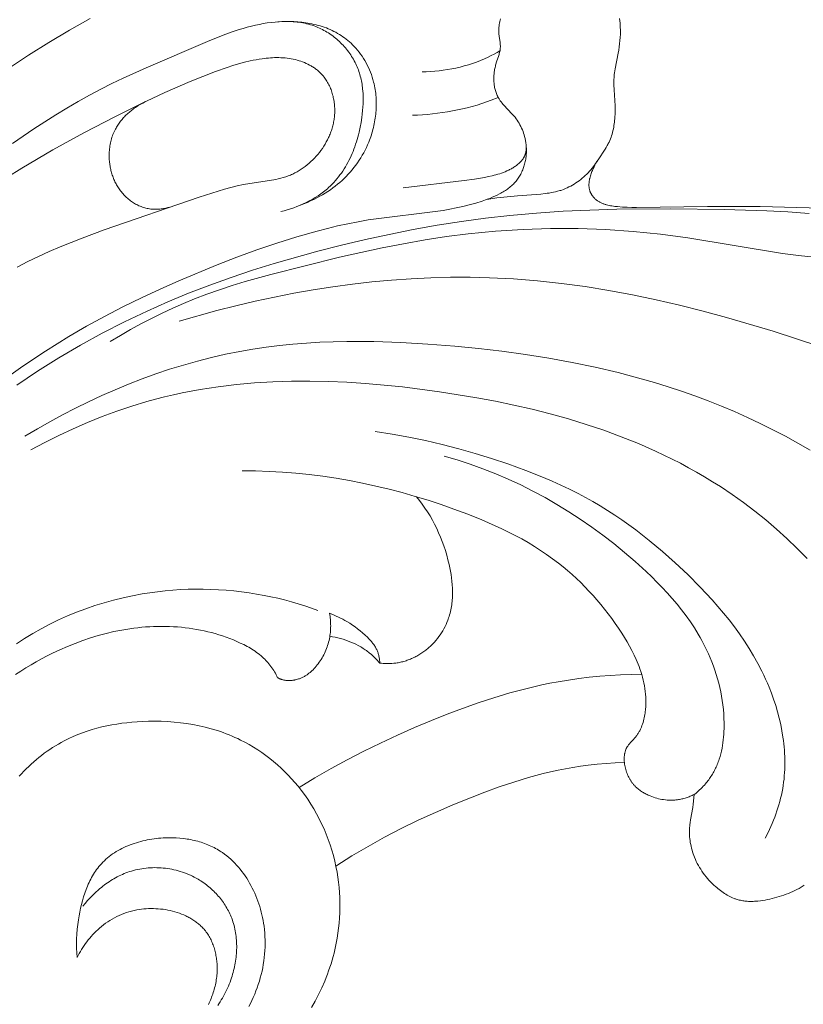
# Model space of a CAD drawing. Units: millimetres. Extents: x 5649 to 13171, y 2127 to 5320.
# Drawn here: x 6981 to 7023, y 4351 to 4404 of the extents above; entities that cross this region are included whole.
import ezdxf
from ezdxf import colors
from ezdxf.entities.mleader import LeaderData, LeaderLine
from ezdxf.math import Vec2, Vec3

# ---------------------------------------------------------------- set-up
doc = ezdxf.new("R2010")
doc.units = ezdxf.units.MM
doc.layers.get('0').update_dxf_attribs({"lineweight": 13})
doc.styles.get("Standard").update_dxf_attribs({"font": 'ARIALNI.TTF'})

# ---------------------------------------------------------------- blocks, each defined once
blk = doc.blocks.new('NPU.VRS-001-1_635_168')
for points in [[(61.343, -54.936), (61.358, -55.056), (61.371, -55.176), (61.38, -55.296), (61.386, -55.417), (61.389, -55.537), (61.389, -55.658), (61.387, -55.778), (61.378, -55.948), (61.365, -56.118), (61.347, -56.288), (61.325, -56.456), (61.3, -56.624), (61.271, -56.792), (61.103, -57.635), (61.086, -57.737), (61.071, -57.839), (61.059, -57.942), (61.053, -58.009), (61.048, -58.076), (61.042, -58.212), (61.04, -58.348), (61.042, -58.484), (61.053, -58.756), (61.101, -59.62), (61.105, -59.768), (61.105, -59.916), (61.103, -60.065), (61.096, -60.213), (61.09, -60.306), (61.082, -60.399), (61.072, -60.491), (61.06, -60.583), (61.046, -60.676), (61.03, -60.767), (61.011, -60.859), (60.991, -60.95), (60.968, -61.04), (60.943, -61.129), (60.916, -61.218), (60.886, -61.305), (60.854, -61.392), (60.819, -61.477), (60.781, -61.561), (60.741, -61.644), (60.714, -61.695), (60.687, -61.746), (60.629, -61.846), (60.568, -61.945), (60.189, -62.517), (60.133, -62.608), (60.078, -62.7), (60.026, -62.794), (59.976, -62.889), (59.929, -62.987), (59.884, -63.086), (59.863, -63.137), (59.843, -63.189), (59.82, -63.251), (59.798, -63.315), (59.779, -63.379), (59.76, -63.443), (59.744, -63.509), (59.737, -63.541), (59.731, -63.574), (59.725, -63.607), (59.719, -63.64), (59.714, -63.673), (59.71, -63.705), (59.707, -63.738), (59.705, -63.771), (59.703, -63.804), (59.702, -63.836), (59.702, -63.869), (59.702, -63.901), (59.704, -63.933), (59.707, -63.965), (59.71, -63.997), (59.714, -64.029), (59.72, -64.06), (59.726, -64.092), (59.733, -64.123), (59.742, -64.153), (59.747, -64.168), (59.751, -64.184), (59.757, -64.199), (59.762, -64.214), (59.768, -64.23), (59.775, -64.247), (59.782, -64.263), (59.79, -64.28), (59.798, -64.296), (59.806, -64.312), (59.814, -64.328), (59.823, -64.344), (59.832, -64.359), (59.841, -64.375), (59.851, -64.39), (59.861, -64.406), (59.881, -64.436), (59.903, -64.465), (59.926, -64.494), (59.949, -64.522), (59.974, -64.549), (59.999, -64.575), (60.025, -64.601), (60.052, -64.626), (60.079, -64.649), (60.107, -64.672), (60.137, -64.695), (60.167, -64.716), (60.198, -64.737), (60.229, -64.757), (60.261, -64.776), (60.293, -64.793), (60.326, -64.81), (60.359, -64.827), (60.393, -64.842), (60.427, -64.856), (60.461, -64.87), (60.496, -64.883), (60.531, -64.895), (60.567, -64.907), (60.603, -64.918), (60.639, -64.928), (60.712, -64.947), (60.786, -64.964), (60.861, -64.978), (60.936, -64.991), (61.012, -65.002), (61.088, -65.012), (61.24, -65.028), (61.496, -65.049), (61.749, -65.063), (62.001, -65.07), (62.252, -65.073), (66.061, -65.013), (68.894, -65.024), (73.496, -65.151)], [(32.928, -54.926), (31.807, -55.557), (30.701, -56.214), (29.61, -56.897), (28.533, -57.604), (27.472, -58.334), (25.987, -59.412), (25.259, -59.97), (24.543, -60.542), (23.84, -61.129), (23.152, -61.732), (22.48, -62.352), (21.825, -62.991), (21.279, -63.553), (20.746, -64.129), (20.227, -64.717), (19.722, -65.317), (19.231, -65.929), (18.752, -66.551), (18.288, -67.183), (17.837, -67.823)], [(28.114, -74.456), (29.309, -73.597), (30.531, -72.778), (31.778, -72.001), (32.732, -71.446), (33.699, -70.915), (34.679, -70.408), (35.671, -69.921), (36.673, -69.454), (37.686, -69.006), (39.738, -68.157), (40.798, -67.746), (41.866, -67.353), (42.94, -66.984), (44.022, -66.644), (45.11, -66.335), (45.656, -66.195), (46.204, -66.065), (46.753, -65.945), (47.304, -65.836), (47.855, -65.739), (51.881, -65.225), (52.229, -65.166), (52.577, -65.098), (52.925, -65.022), (53.273, -64.936), (53.62, -64.839), (53.967, -64.73), (54.243, -64.633), (54.379, -64.581), (54.514, -64.526), (54.648, -64.468), (54.779, -64.406), (54.907, -64.341), (54.97, -64.307), (55.032, -64.272), (55.094, -64.236), (55.154, -64.199), (55.214, -64.161), (55.272, -64.122), (55.33, -64.081), (55.386, -64.04), (55.441, -63.997), (55.494, -63.953), (55.547, -63.907), (55.598, -63.861), (55.647, -63.813), (55.695, -63.763), (55.742, -63.713), (55.787, -63.661), (55.83, -63.607), (55.872, -63.552), (55.908, -63.5), (55.943, -63.447), (55.977, -63.394), (56.009, -63.339), (56.04, -63.282), (56.069, -63.225), (56.096, -63.167), (56.123, -63.108), (56.147, -63.049), (56.171, -62.988), (56.193, -62.927), (56.213, -62.865), (56.232, -62.802), (56.249, -62.739), (56.265, -62.675), (56.28, -62.611), (56.293, -62.546), (56.304, -62.481), (56.314, -62.416), (56.323, -62.35), (56.33, -62.284), (56.336, -62.218), (56.34, -62.152), (56.343, -62.086), (56.344, -62.019), (56.343, -61.953), (56.342, -61.887), (56.338, -61.821), (56.334, -61.755), (56.327, -61.69), (56.32, -61.624), (56.311, -61.559), (56.303, -61.511), (56.294, -61.462), (56.284, -61.414), (56.274, -61.366), (56.262, -61.318), (56.25, -61.27), (56.224, -61.176), (56.194, -61.083), (56.161, -60.991), (56.125, -60.901), (56.086, -60.812), (56.044, -60.724), (55.999, -60.638), (55.951, -60.553), (55.901, -60.47), (55.847, -60.389), (55.791, -60.31), (55.733, -60.232), (55.672, -60.156), (55.62, -60.096), (55.568, -60.038), (55.135, -59.583), (55.084, -59.525), (55.034, -59.466), (54.986, -59.406), (54.963, -59.375), (54.941, -59.344), (54.919, -59.313), (54.897, -59.281), (54.877, -59.249), (54.857, -59.216), (54.843, -59.192), (54.829, -59.167), (54.803, -59.117), (54.778, -59.065), (54.755, -59.013), (54.733, -58.96), (54.714, -58.906), (54.695, -58.851), (54.679, -58.795), (54.664, -58.739), (54.65, -58.682), (54.638, -58.625), (54.628, -58.567), (54.618, -58.509), (54.611, -58.45), (54.605, -58.391), (54.6, -58.331), (54.597, -58.271), (54.595, -58.211), (54.595, -58.151), (54.595, -58.091), (54.598, -58.03), (54.601, -57.97), (54.606, -57.909), (54.612, -57.849), (54.62, -57.789), (54.629, -57.729), (54.639, -57.669), (54.65, -57.609), (54.662, -57.55), (54.676, -57.491), (54.691, -57.432), (54.707, -57.374), (54.742, -57.259), (54.855, -56.92), (54.873, -56.864), (54.889, -56.809), (54.903, -56.753), (54.916, -56.697), (54.922, -56.669), (54.927, -56.641), (54.931, -56.613), (54.935, -56.585), (54.939, -56.557), (54.941, -56.529), (54.943, -56.501), (54.945, -56.472), (54.945, -56.452), (54.945, -56.431), (54.945, -56.389), (54.942, -56.347), (54.939, -56.306), (54.935, -56.264), (54.93, -56.221), (54.879, -55.881), (54.874, -55.838), (54.87, -55.796), (54.866, -55.757), (54.864, -55.718), (54.862, -55.679), (54.861, -55.64), (54.861, -55.601), (54.862, -55.562), (54.865, -55.484), (54.87, -55.406), (54.878, -55.329), (54.888, -55.251), (54.901, -55.174), (54.915, -55.097), (54.931, -55.021), (54.949, -54.944)], [(43.157, -65.294), (43.332, -65.25), (43.506, -65.2), (43.679, -65.146), (43.852, -65.088), (44.023, -65.025), (44.192, -64.956), (44.36, -64.884), (44.525, -64.806), (44.688, -64.723), (44.847, -64.636), (45.004, -64.543), (45.157, -64.445), (45.231, -64.395), (45.305, -64.343), (45.378, -64.289), (45.45, -64.235), (45.521, -64.179), (45.59, -64.122), (45.659, -64.064), (45.726, -64.004), (45.821, -63.915), (45.913, -63.823), (46.002, -63.729), (46.089, -63.632), (46.173, -63.533), (46.255, -63.432), (46.334, -63.328), (46.41, -63.222), (46.484, -63.114), (46.555, -63.004), (46.624, -62.892), (46.69, -62.778), (46.753, -62.662), (46.815, -62.545), (46.873, -62.426), (46.929, -62.305), (46.983, -62.183), (47.035, -62.06), (47.083, -61.935), (47.13, -61.809), (47.174, -61.682), (47.216, -61.554), (47.256, -61.426), (47.293, -61.296), (47.328, -61.165), (47.36, -61.034), (47.419, -60.769), (47.469, -60.503), (47.51, -60.236), (47.532, -60.056), (47.551, -59.875), (47.565, -59.695), (47.574, -59.516), (47.579, -59.336), (47.578, -59.158), (47.572, -58.98), (47.56, -58.803), (47.552, -58.715), (47.542, -58.627), (47.53, -58.54), (47.517, -58.453), (47.503, -58.367), (47.486, -58.281), (47.468, -58.195), (47.449, -58.11), (47.427, -58.025), (47.404, -57.941), (47.378, -57.857), (47.351, -57.774), (47.322, -57.692), (47.291, -57.61), (47.258, -57.528), (47.223, -57.447), (47.185, -57.364), (47.144, -57.282), (47.101, -57.2), (47.056, -57.119), (47.009, -57.039), (46.96, -56.96), (46.909, -56.882), (46.856, -56.805), (46.802, -56.73), (46.745, -56.655), (46.687, -56.582), (46.627, -56.509), (46.565, -56.439), (46.502, -56.369), (46.437, -56.301), (46.371, -56.234), (46.303, -56.169), (46.234, -56.105), (46.163, -56.043), (46.092, -55.983), (46.018, -55.924), (45.944, -55.867), (45.868, -55.812), (45.791, -55.759), (45.714, -55.707), (45.635, -55.658), (45.555, -55.61), (45.474, -55.565), (45.392, -55.521), (45.309, -55.48), (45.226, -55.441), (45.142, -55.404), (45.044, -55.364), (44.946, -55.328), (44.846, -55.294), (44.746, -55.263), (44.645, -55.235), (44.544, -55.21), (44.442, -55.187), (44.339, -55.166), (44.235, -55.148), (44.131, -55.133), (44.027, -55.12), (43.922, -55.109), (43.817, -55.101), (43.711, -55.095), (43.605, -55.091), (43.499, -55.089), (43.392, -55.089), (43.285, -55.091), (43.072, -55.1), (42.858, -55.117), (42.644, -55.14), (42.431, -55.169), (42.219, -55.204), (42.009, -55.245), (41.799, -55.289), (41.576, -55.343), (41.355, -55.4), (41.135, -55.462), (40.918, -55.528), (40.488, -55.671), (40.064, -55.825), (39.229, -56.16), (35.927, -57.575), (34.701, -58.133), (34.094, -58.425), (33.492, -58.727), (32.878, -59.052), (32.27, -59.388), (31.669, -59.737), (31.074, -60.097), (29.903, -60.846), (28.756, -61.63)], [(44.017, -65.027), (44.212, -64.952), (44.401, -64.875), (44.582, -64.798), (44.757, -64.719), (44.926, -64.639), (45.088, -64.557), (45.245, -64.473), (45.396, -64.388), (45.542, -64.3), (45.683, -64.211), (45.82, -64.119), (45.952, -64.024), (46.08, -63.927), (46.205, -63.828), (46.326, -63.725), (46.444, -63.62), (46.558, -63.511), (46.67, -63.4), (46.779, -63.285), (46.884, -63.168), (46.987, -63.048), (47.086, -62.925), (47.181, -62.799), (47.274, -62.671), (47.362, -62.54), (47.448, -62.407), (47.529, -62.271), (47.607, -62.133), (47.68, -61.993), (47.75, -61.851), (47.816, -61.706), (47.878, -61.56), (47.916, -61.464), (47.952, -61.368), (47.986, -61.272), (48.018, -61.174), (48.049, -61.076), (48.078, -60.978), (48.105, -60.878), (48.13, -60.779), (48.154, -60.679), (48.175, -60.578), (48.195, -60.477), (48.213, -60.376), (48.228, -60.274), (48.242, -60.172), (48.254, -60.07), (48.264, -59.968), (48.272, -59.865), (48.278, -59.763), (48.282, -59.66), (48.284, -59.558), (48.284, -59.455), (48.282, -59.353), (48.278, -59.251), (48.271, -59.148), (48.263, -59.047), (48.252, -58.945), (48.239, -58.843), (48.224, -58.742), (48.207, -58.642), (48.188, -58.541), (48.166, -58.442), (48.142, -58.342), (48.106, -58.208), (48.066, -58.075), (48.021, -57.943), (47.973, -57.812), (47.92, -57.683), (47.864, -57.556), (47.803, -57.431), (47.739, -57.308), (47.67, -57.187), (47.598, -57.068), (47.522, -56.952), (47.443, -56.839), (47.359, -56.728), (47.272, -56.62), (47.181, -56.515), (47.134, -56.464), (47.087, -56.414), (47.008, -56.334), (46.927, -56.257), (46.843, -56.182), (46.758, -56.109), (46.67, -56.039), (46.581, -55.971), (46.49, -55.906), (46.397, -55.843), (46.302, -55.782), (46.206, -55.725), (46.109, -55.67), (46.01, -55.618), (45.91, -55.568), (45.808, -55.521), (45.706, -55.478), (45.602, -55.437), (45.493, -55.397), (45.383, -55.361), (45.273, -55.327), (45.161, -55.296), (45.049, -55.268), (44.936, -55.242), (44.823, -55.218), (44.709, -55.196), (44.497, -55.161), (44.285, -55.133), (44.071, -55.111), (43.857, -55.095), (43.642, -55.087), (43.428, -55.086), (43.214, -55.092), (43, -55.105)], [(28.446, -63.461), (29.259, -62.955), (30.91, -61.985), (32.588, -61.063), (34.288, -60.18), (35.606, -59.527), (36.937, -58.902), (38.286, -58.316), (38.968, -58.04), (39.657, -57.778), (40.269, -57.56), (40.577, -57.459), (40.888, -57.365), (41.2, -57.279), (41.515, -57.204), (41.674, -57.17), (41.833, -57.139), (41.993, -57.112), (42.153, -57.087), (42.376, -57.06), (42.488, -57.049), (42.6, -57.04), (42.712, -57.034), (42.824, -57.029), (42.936, -57.027), (43.048, -57.028), (43.161, -57.031), (43.273, -57.037), (43.384, -57.046), (43.496, -57.058), (43.608, -57.073), (43.719, -57.091), (43.829, -57.113), (43.94, -57.138), (44.038, -57.164), (44.135, -57.192), (44.232, -57.224), (44.328, -57.258), (44.423, -57.296), (44.517, -57.336), (44.609, -57.38), (44.699, -57.426), (44.744, -57.451), (44.788, -57.476), (44.831, -57.502), (44.874, -57.528), (44.917, -57.556), (44.959, -57.584), (45, -57.613), (45.04, -57.643), (45.08, -57.673), (45.12, -57.705), (45.158, -57.737), (45.196, -57.77), (45.233, -57.804), (45.27, -57.838), (45.305, -57.873), (45.34, -57.91), (45.387, -57.961), (45.433, -58.014), (45.477, -58.069), (45.519, -58.125), (45.559, -58.182), (45.598, -58.241), (45.636, -58.3), (45.672, -58.361), (45.706, -58.423), (45.738, -58.486), (45.769, -58.55), (45.799, -58.615), (45.827, -58.681), (45.853, -58.748), (45.877, -58.815), (45.9, -58.883), (45.922, -58.952), (45.941, -59.021), (45.96, -59.091), (45.976, -59.161), (45.991, -59.232), (46.004, -59.303), (46.016, -59.375), (46.026, -59.446), (46.035, -59.518), (46.042, -59.59), (46.047, -59.662), (46.051, -59.734), (46.053, -59.806), (46.054, -59.878), (46.053, -59.949), (46.051, -60.021), (46.047, -60.088), (46.041, -60.156), (46.035, -60.223), (46.027, -60.29), (46.017, -60.357), (46.006, -60.424), (45.994, -60.49), (45.981, -60.555), (45.966, -60.621), (45.95, -60.686), (45.933, -60.751), (45.914, -60.815), (45.894, -60.879), (45.873, -60.943), (45.851, -61.006), (45.828, -61.069), (45.804, -61.131), (45.778, -61.193), (45.751, -61.255), (45.723, -61.316), (45.664, -61.437), (45.601, -61.555), (45.534, -61.672), (45.463, -61.787), (45.388, -61.9), (45.31, -62.01), (45.229, -62.117), (45.144, -62.221), (45.057, -62.323), (44.966, -62.422), (44.872, -62.518), (44.776, -62.61), (44.677, -62.7), (44.575, -62.786), (44.47, -62.868), (44.363, -62.947), (44.309, -62.985), (44.254, -63.022), (44.198, -63.057), (44.142, -63.092), (44.086, -63.126), (44.029, -63.158), (43.971, -63.19), (43.913, -63.22), (43.854, -63.249), (43.795, -63.277), (43.736, -63.304), (43.676, -63.329), (43.612, -63.355), (43.548, -63.379), (43.484, -63.402), (43.419, -63.423), (43.288, -63.463), (43.156, -63.499), (43.023, -63.532), (42.888, -63.561), (41.163, -63.841), (40.816, -63.918), (40.471, -64.004), (40.129, -64.097), (39.45, -64.303), (38.776, -64.521), (33.677, -66.278), (32.487, -66.722), (31.307, -67.191), (30.724, -67.441), (30.146, -67.702), (29.575, -67.977), (29.011, -68.267)], [(54.922, -56.667), (54.769, -56.755), (54.613, -56.84), (54.456, -56.921), (54.297, -56.998), (54.089, -57.093), (53.878, -57.181), (53.664, -57.264), (53.448, -57.34), (53.229, -57.411), (53.008, -57.475), (52.785, -57.533), (52.561, -57.586), (52.335, -57.632), (52.108, -57.672), (51.881, -57.706), (51.652, -57.735), (51.424, -57.757), (51.195, -57.773), (50.967, -57.783), (50.739, -57.788)], [(54.832, -59.171), (54.46, -59.316), (54.206, -59.407), (53.95, -59.493), (53.692, -59.573), (53.432, -59.648), (53.17, -59.717), (52.907, -59.781), (52.642, -59.839), (52.376, -59.892), (52.109, -59.94), (51.841, -59.982), (51.572, -60.018), (51.303, -60.049), (51.034, -60.075), (50.764, -60.095), (50.494, -60.109), (50.225, -60.118)], [(37.155, -65.061), (37.096, -65.078), (37.036, -65.093), (36.976, -65.107), (36.915, -65.12), (36.854, -65.131), (36.792, -65.141), (36.73, -65.149), (36.668, -65.157), (36.606, -65.162), (36.544, -65.166), (36.482, -65.169), (36.419, -65.169), (36.357, -65.169), (36.295, -65.166), (36.233, -65.161), (36.171, -65.155), (36.106, -65.146), (36.042, -65.135), (35.978, -65.122), (35.914, -65.107), (35.851, -65.09), (35.788, -65.071), (35.726, -65.051), (35.664, -65.028), (35.603, -65.003), (35.542, -64.977), (35.482, -64.949), (35.423, -64.919), (35.365, -64.888), (35.307, -64.855), (35.25, -64.82), (35.194, -64.783), (35.139, -64.746), (35.085, -64.706), (35.031, -64.665), (34.979, -64.623), (34.928, -64.58), (34.877, -64.535), (34.828, -64.488), (34.78, -64.441), (34.733, -64.392), (34.687, -64.342), (34.643, -64.291), (34.599, -64.239), (34.557, -64.185), (34.517, -64.131), (34.477, -64.076), (34.439, -64.019), (34.405, -63.966), (34.372, -63.911), (34.34, -63.856), (34.31, -63.801), (34.281, -63.744), (34.253, -63.687), (34.226, -63.629), (34.201, -63.571), (34.176, -63.512), (34.153, -63.453), (34.131, -63.393), (34.111, -63.332), (34.091, -63.272), (34.073, -63.211), (34.056, -63.149), (34.04, -63.087), (34.025, -63.025), (34.012, -62.963), (34, -62.901), (33.989, -62.838), (33.979, -62.775), (33.97, -62.712), (33.962, -62.649), (33.956, -62.586), (33.951, -62.523), (33.947, -62.46), (33.944, -62.398), (33.942, -62.335), (33.942, -62.272), (33.942, -62.21), (33.944, -62.147), (33.947, -62.085), (33.953, -62.005), (33.96, -61.925), (33.97, -61.845), (33.981, -61.766), (33.995, -61.688), (34.01, -61.61), (34.028, -61.532), (34.048, -61.455), (34.069, -61.379), (34.093, -61.303), (34.12, -61.228), (34.148, -61.153), (34.179, -61.079), (34.212, -61.005), (34.247, -60.932), (34.284, -60.86), (34.313, -60.807), (34.343, -60.754), (34.375, -60.702), (34.408, -60.65), (34.442, -60.599), (34.478, -60.547), (34.514, -60.497), (34.552, -60.446), (34.592, -60.397), (34.633, -60.347), (34.675, -60.298), (34.718, -60.25), (34.763, -60.201), (34.809, -60.154), (34.857, -60.107), (34.906, -60.06), (34.956, -60.014), (35.008, -59.969), (35.061, -59.924), (35.116, -59.879), (35.172, -59.835), (35.229, -59.792), (35.288, -59.749), (35.349, -59.707), (35.41, -59.665), (35.474, -59.624), (35.605, -59.544), (35.742, -59.467), (35.885, -59.392)], [(56.34, -61.848), (56.339, -61.877), (56.337, -61.905), (56.335, -61.934), (56.333, -61.963), (56.329, -61.992), (56.325, -62.02), (56.321, -62.049), (56.316, -62.077), (56.31, -62.106), (56.303, -62.134), (56.296, -62.162), (56.288, -62.189), (56.279, -62.217), (56.27, -62.244), (56.26, -62.27), (56.249, -62.297), (56.238, -62.321), (56.227, -62.344), (56.215, -62.368), (56.202, -62.39), (56.189, -62.413), (56.175, -62.435), (56.161, -62.457), (56.146, -62.479), (56.131, -62.5), (56.115, -62.521), (56.098, -62.542), (56.081, -62.562), (56.064, -62.582), (56.046, -62.602), (56.028, -62.622), (56.009, -62.641), (55.971, -62.678), (55.932, -62.715), (55.891, -62.75), (55.849, -62.784), (55.806, -62.817), (55.762, -62.849), (55.717, -62.879), (55.672, -62.909), (55.627, -62.938), (55.581, -62.965), (55.535, -62.992), (55.489, -63.017), (55.443, -63.042), (55.396, -63.066), (55.301, -63.111), (55.205, -63.152), (55.107, -63.191), (55.009, -63.227), (54.91, -63.26), (54.81, -63.291), (54.709, -63.32), (54.608, -63.346), (54.506, -63.371), (54.301, -63.417), (54.095, -63.457), (53.551, -63.55), (53.006, -63.628), (49.731, -64.015)], [(60.178, -62.534), (60.121, -62.624), (60.062, -62.712), (60, -62.799), (59.936, -62.885), (59.87, -62.968), (59.801, -63.05), (59.73, -63.13), (59.657, -63.208), (59.582, -63.284), (59.504, -63.358), (59.425, -63.43), (59.343, -63.5), (59.26, -63.567), (59.175, -63.633), (59.088, -63.695), (58.999, -63.756), (58.909, -63.813), (58.817, -63.868), (58.724, -63.92), (58.629, -63.969), (58.533, -64.015), (58.436, -64.058), (58.338, -64.098), (58.238, -64.134), (58.184, -64.152), (58.13, -64.169), (58.02, -64.201), (57.909, -64.229), (57.797, -64.254), (57.685, -64.276), (57.571, -64.296), (57.458, -64.312), (57.343, -64.327), (57.114, -64.351), (55.86, -64.441), (55.302, -64.493), (54.763, -64.559), (54.225, -64.639)], [(71.519, -65.402), (70.384, -65.312), (69.244, -65.251), (66.955, -65.182), (64.072, -65.144), (61.191, -65.166), (59.753, -65.209), (58.317, -65.277), (56.883, -65.373), (55.452, -65.502), (54.151, -65.649), (52.854, -65.825), (51.559, -66.028), (50.268, -66.258), (48.982, -66.513), (47.699, -66.792), (46.422, -67.095), (45.149, -67.42), (42.805, -68.082), (41.642, -68.444), (40.488, -68.829), (39.343, -69.239), (38.208, -69.674), (37.085, -70.137), (35.974, -70.628), (34.764, -71.205), (33.572, -71.818), (32.397, -72.465), (31.241, -73.146), (30.102, -73.859), (28.982, -74.604)], [(44.807, -108.016), (45.001, -107.667), (45.184, -107.313), (45.355, -106.954), (45.513, -106.59), (45.588, -106.406), (45.659, -106.221), (45.727, -106.034), (45.792, -105.847), (45.853, -105.659), (45.91, -105.469), (45.964, -105.278), (46.015, -105.086), (46.078, -104.821), (46.134, -104.555), (46.183, -104.287), (46.225, -104.017), (46.26, -103.746), (46.288, -103.475), (46.309, -103.202), (46.323, -102.929), (46.329, -102.655), (46.329, -102.382), (46.321, -102.108), (46.307, -101.835), (46.285, -101.562), (46.255, -101.289), (46.219, -101.018), (46.175, -100.747), (46.119, -100.45), (46.053, -100.153), (45.978, -99.859), (45.895, -99.568), (45.803, -99.278), (45.703, -98.992), (45.594, -98.709), (45.477, -98.429), (45.351, -98.153), (45.218, -97.88), (45.076, -97.612), (44.926, -97.349), (44.768, -97.089), (44.602, -96.835), (44.428, -96.586), (44.247, -96.343), (44.082, -96.134), (43.91, -95.929), (43.734, -95.73), (43.552, -95.535), (43.364, -95.346), (43.172, -95.161), (42.974, -94.983), (42.772, -94.81), (42.565, -94.643), (42.353, -94.482), (42.138, -94.327), (41.918, -94.178), (41.694, -94.037), (41.466, -93.902), (41.234, -93.774), (40.999, -93.653), (40.847, -93.58), (40.694, -93.51), (40.54, -93.442), (40.384, -93.378), (40.228, -93.317), (40.07, -93.258), (39.911, -93.202), (39.75, -93.15), (39.427, -93.052), (39.1, -92.966), (38.77, -92.89), (38.437, -92.825), (38.101, -92.77), (37.764, -92.725), (37.424, -92.691), (37.083, -92.666), (36.741, -92.65), (36.398, -92.644), (36.055, -92.647), (35.711, -92.658), (35.437, -92.674), (35.163, -92.696), (34.89, -92.723), (34.618, -92.756), (34.347, -92.796), (34.078, -92.842), (33.811, -92.895), (33.545, -92.954), (33.282, -93.021), (33.022, -93.094), (32.765, -93.175), (32.51, -93.263), (32.26, -93.359), (32.012, -93.463), (31.769, -93.574), (31.53, -93.694), (31.371, -93.779), (31.214, -93.868), (31.059, -93.961), (30.907, -94.057), (30.756, -94.157), (30.607, -94.26), (30.461, -94.367), (30.316, -94.476), (30.174, -94.589), (30.034, -94.705), (29.896, -94.824), (29.76, -94.946), (29.626, -95.071), (29.494, -95.199), (29.364, -95.329), (29.237, -95.462), (29.112, -95.597)], [(39.769, -107.905), (39.835, -107.807), (39.9, -107.707), (39.962, -107.606), (40.023, -107.504), (40.081, -107.4), (40.137, -107.295), (40.192, -107.19), (40.244, -107.083), (40.294, -106.974), (40.342, -106.865), (40.387, -106.755), (40.431, -106.644), (40.472, -106.531), (40.511, -106.418), (40.542, -106.32), (40.571, -106.222), (40.599, -106.123), (40.625, -106.024), (40.649, -105.924), (40.671, -105.824), (40.692, -105.723), (40.711, -105.622), (40.727, -105.52), (40.742, -105.419), (40.755, -105.317), (40.765, -105.215), (40.774, -105.113), (40.781, -105.01), (40.785, -104.908), (40.788, -104.806), (40.788, -104.704), (40.786, -104.602), (40.783, -104.501), (40.776, -104.399), (40.768, -104.298), (40.757, -104.197), (40.745, -104.097), (40.729, -103.997), (40.712, -103.898), (40.692, -103.799), (40.67, -103.701), (40.645, -103.603), (40.618, -103.507), (40.588, -103.411), (40.556, -103.315), (40.522, -103.221), (40.49, -103.14), (40.456, -103.06), (40.42, -102.981), (40.383, -102.902), (40.343, -102.824), (40.302, -102.747), (40.26, -102.671), (40.215, -102.596), (40.169, -102.521), (40.121, -102.448), (40.072, -102.375), (40.021, -102.304), (39.969, -102.233), (39.915, -102.164), (39.859, -102.096), (39.802, -102.028), (39.744, -101.962), (39.684, -101.897), (39.623, -101.834), (39.561, -101.771), (39.497, -101.71), (39.432, -101.65), (39.366, -101.591), (39.298, -101.534), (39.23, -101.478), (39.16, -101.423), (39.089, -101.37), (39.017, -101.318), (38.943, -101.268), (38.869, -101.219), (38.794, -101.172), (38.718, -101.126), (38.617, -101.068), (38.514, -101.014), (38.41, -100.962), (38.305, -100.913), (38.198, -100.866), (38.09, -100.822), (37.982, -100.781), (37.871, -100.743), (37.76, -100.708), (37.649, -100.675), (37.536, -100.645), (37.423, -100.618), (37.309, -100.594), (37.194, -100.573), (37.079, -100.554), (36.964, -100.539), (36.848, -100.526), (36.732, -100.516), (36.616, -100.509), (36.5, -100.505), (36.384, -100.504), (36.268, -100.506), (36.152, -100.51), (36.037, -100.518), (35.922, -100.529), (35.807, -100.542), (35.693, -100.559), (35.58, -100.579), (35.467, -100.601), (35.355, -100.627), (35.244, -100.656), (35.134, -100.687), (35.037, -100.718), (34.94, -100.751), (34.845, -100.787), (34.75, -100.825), (34.656, -100.865), (34.563, -100.907), (34.471, -100.951), (34.38, -100.998), (34.29, -101.046), (34.201, -101.096), (34.113, -101.148), (34.026, -101.202), (33.94, -101.258), (33.855, -101.315), (33.771, -101.374), (33.688, -101.435), (33.607, -101.497), (33.526, -101.561), (33.447, -101.626), (33.369, -101.693), (33.216, -101.83), (33.068, -101.972), (32.925, -102.118), (32.787, -102.268), (32.655, -102.422), (32.528, -102.579)], [(71.8, -67.735), (70.947, -67.652), (70.097, -67.544), (65.01, -66.698), (63.544, -66.502), (62.073, -66.354), (60.597, -66.255), (59.119, -66.204), (57.64, -66.201), (56.163, -66.247), (54.689, -66.341), (53.221, -66.485), (52.059, -66.635), (50.901, -66.812), (49.748, -67.014), (48.598, -67.239), (46.307, -67.743), (42.63, -68.663), (41.243, -69.053), (40.555, -69.263), (39.872, -69.486), (39.194, -69.725), (38.522, -69.981), (37.936, -70.221), (37.356, -70.476), (36.782, -70.745), (36.213, -71.026), (35.65, -71.319), (35.094, -71.623), (34.543, -71.937), (33.999, -72.261)], [(72.101, -72.53), (69.599, -71.714), (67.088, -70.971), (65.83, -70.631), (64.569, -70.314), (63.305, -70.023), (62.039, -69.758), (60.769, -69.522), (59.496, -69.317), (58.22, -69.145), (56.939, -69.006), (55.655, -68.904), (54.367, -68.839), (53.317, -68.815), (52.266, -68.817), (51.213, -68.843), (50.16, -68.894), (49.106, -68.969), (48.052, -69.066), (47, -69.186), (45.95, -69.328), (44.902, -69.491), (43.857, -69.674), (42.816, -69.878), (41.78, -70.101), (40.748, -70.343), (39.723, -70.603), (37.692, -71.175)], [(71.571, -78.105), (70.914, -77.721), (70.249, -77.352), (69.575, -76.998), (68.894, -76.659), (68.206, -76.336), (67.511, -76.027), (66.809, -75.733), (66.102, -75.453), (65.39, -75.187), (64.673, -74.935), (63.952, -74.697), (63.227, -74.473), (62.498, -74.261), (61.271, -73.936), (60.036, -73.646), (58.795, -73.388), (57.546, -73.161), (56.293, -72.962), (55.033, -72.79), (53.77, -72.642), (52.502, -72.517), (51.053, -72.399), (49.603, -72.314), (48.151, -72.267), (46.701, -72.263), (45.976, -72.279), (45.253, -72.308), (44.531, -72.351), (43.811, -72.409), (43.092, -72.482), (42.375, -72.571), (41.661, -72.677), (40.949, -72.8), (40.188, -72.951), (39.431, -73.124), (38.677, -73.316), (37.928, -73.527), (37.184, -73.757), (36.444, -74.005), (35.71, -74.27), (34.983, -74.552), (34.261, -74.851), (33.546, -75.165), (32.838, -75.495), (32.138, -75.839), (31.445, -76.197), (30.761, -76.569), (30.086, -76.953), (29.419, -77.35)], [(71.41, -83.911), (70.878, -83.37), (70.331, -82.844), (69.769, -82.335), (69.193, -81.843), (68.603, -81.369), (68, -80.913), (67.386, -80.475), (66.76, -80.056), (66.339, -79.789), (65.913, -79.53), (65.483, -79.28), (65.048, -79.038), (64.61, -78.803), (64.168, -78.577), (63.271, -78.148), (62.361, -77.748), (61.437, -77.376), (60.501, -77.032), (59.553, -76.714), (58.595, -76.421), (57.628, -76.152), (56.652, -75.905), (55.669, -75.679), (54.679, -75.473), (53.684, -75.285), (51.682, -74.962), (49.694, -74.706), (48.698, -74.603), (47.701, -74.519), (46.705, -74.455), (45.711, -74.413), (44.717, -74.394), (43.726, -74.4), (42.738, -74.431), (41.754, -74.489), (40.774, -74.576), (39.799, -74.693), (38.83, -74.841), (37.867, -75.021), (37.389, -75.124), (36.912, -75.236), (36.437, -75.357), (35.964, -75.486), (35.157, -75.73), (34.357, -75.999), (33.565, -76.293), (32.78, -76.609), (32.005, -76.947), (31.238, -77.305), (30.481, -77.682), (29.735, -78.077)], [(69.159, -98.926), (69.32, -98.61), (69.396, -98.451), (69.47, -98.289), (69.541, -98.127), (69.609, -97.962), (69.674, -97.797), (69.735, -97.631), (69.794, -97.463), (69.849, -97.294), (69.9, -97.124), (69.948, -96.953), (69.993, -96.782), (70.033, -96.609), (70.07, -96.436), (70.102, -96.261), (70.13, -96.091), (70.154, -95.921), (70.174, -95.75), (70.191, -95.578), (70.203, -95.406), (70.213, -95.234), (70.218, -95.061), (70.221, -94.889), (70.219, -94.716), (70.215, -94.542), (70.207, -94.369), (70.196, -94.196), (70.181, -94.023), (70.164, -93.85), (70.143, -93.677), (70.119, -93.504), (70.063, -93.159), (69.995, -92.816), (69.916, -92.475), (69.827, -92.136), (69.727, -91.801), (69.618, -91.468), (69.499, -91.139), (69.371, -90.815), (69.28, -90.598), (69.185, -90.383), (69.087, -90.17), (68.984, -89.959), (68.769, -89.543), (68.541, -89.135), (68.3, -88.735), (68.047, -88.343), (67.783, -87.958), (67.508, -87.579), (67.224, -87.208), (66.93, -86.843), (66.627, -86.485), (66.316, -86.132), (65.999, -85.786), (65.675, -85.445), (65.01, -84.779), (64.336, -84.144), (63.645, -83.53), (62.936, -82.94), (62.575, -82.654), (62.21, -82.375), (61.839, -82.103), (61.464, -81.838), (61.085, -81.581), (60.7, -81.332), (60.311, -81.09), (59.917, -80.857), (59.519, -80.633), (59.115, -80.417), (58.659, -80.188), (58.198, -79.968), (57.732, -79.759), (57.261, -79.559), (56.308, -79.184), (55.343, -78.838), (54.471, -78.548), (53.593, -78.277), (52.709, -78.026), (51.821, -77.795), (50.927, -77.586), (50.03, -77.399), (49.128, -77.234), (48.222, -77.093)], [(65.358, -96.576), (65.431, -96.519), (65.503, -96.459), (65.574, -96.398), (65.643, -96.335), (65.711, -96.271), (65.777, -96.205), (65.841, -96.137), (65.904, -96.068), (65.951, -96.013), (65.998, -95.958), (66.043, -95.902), (66.087, -95.844), (66.13, -95.787), (66.172, -95.728), (66.213, -95.668), (66.253, -95.608), (66.291, -95.547), (66.329, -95.485), (66.365, -95.423), (66.401, -95.36), (66.435, -95.296), (66.468, -95.232), (66.499, -95.168), (66.53, -95.102), (66.56, -95.034), (66.59, -94.964), (66.617, -94.895), (66.644, -94.824), (66.67, -94.754), (66.694, -94.682), (66.739, -94.539), (66.779, -94.394), (66.814, -94.247), (66.845, -94.099), (66.872, -93.95), (66.895, -93.8), (66.914, -93.649), (66.93, -93.498), (66.942, -93.346), (66.95, -93.193), (66.955, -93.04), (66.958, -92.887), (66.957, -92.735), (66.951, -92.494), (66.938, -92.253), (66.918, -92.013), (66.892, -91.774), (66.86, -91.537), (66.821, -91.3), (66.777, -91.064), (66.726, -90.83), (66.669, -90.598), (66.607, -90.367), (66.539, -90.138), (66.466, -89.911), (66.387, -89.687), (66.302, -89.464), (66.213, -89.244), (66.118, -89.026), (66.035, -88.847), (65.949, -88.669), (65.859, -88.493), (65.767, -88.319), (65.671, -88.147), (65.572, -87.977), (65.365, -87.641), (65.146, -87.311), (64.917, -86.988), (64.678, -86.671), (64.43, -86.36), (64.173, -86.056), (63.907, -85.756), (63.634, -85.462), (63.354, -85.174), (63.069, -84.891), (62.777, -84.612), (62.18, -84.07), (61.615, -83.584), (61.037, -83.114), (60.448, -82.66), (59.848, -82.222), (59.237, -81.801), (58.615, -81.398), (57.984, -81.012), (57.344, -80.645), (56.694, -80.296), (56.036, -79.966), (55.369, -79.656), (54.694, -79.366), (54.012, -79.095), (53.323, -78.846), (52.627, -78.618), (51.924, -78.411)], [(65.358, -96.576), (65.305, -96.602), (65.251, -96.627), (65.196, -96.651), (65.141, -96.674), (65.086, -96.695), (65.03, -96.716), (64.974, -96.736), (64.917, -96.754), (64.86, -96.772), (64.803, -96.788), (64.746, -96.803), (64.688, -96.817), (64.63, -96.829), (64.571, -96.841), (64.513, -96.851), (64.454, -96.859), (64.408, -96.865), (64.362, -96.87), (64.315, -96.874), (64.269, -96.878), (64.222, -96.88), (64.175, -96.882), (64.082, -96.883), (63.989, -96.88), (63.896, -96.875), (63.803, -96.866), (63.711, -96.855), (63.619, -96.84), (63.527, -96.823), (63.436, -96.802), (63.345, -96.779), (63.255, -96.753), (63.166, -96.724), (63.078, -96.692), (62.991, -96.658), (62.937, -96.635), (62.883, -96.611), (62.83, -96.586), (62.777, -96.56), (62.725, -96.533), (62.674, -96.505), (62.623, -96.476), (62.573, -96.446), (62.524, -96.414), (62.476, -96.382), (62.429, -96.348), (62.383, -96.313), (62.338, -96.278), (62.294, -96.24), (62.251, -96.202), (62.209, -96.163), (62.184, -96.138), (62.16, -96.113), (62.136, -96.088), (62.113, -96.062), (62.09, -96.035), (62.068, -96.009), (62.046, -95.981), (62.025, -95.954), (62.004, -95.926), (61.983, -95.897), (61.963, -95.868), (61.944, -95.839), (61.925, -95.809), (61.906, -95.779), (61.888, -95.748), (61.871, -95.718), (61.854, -95.686), (61.837, -95.654), (61.806, -95.59), (61.776, -95.523), (61.749, -95.455), (61.723, -95.386), (61.7, -95.315), (61.679, -95.243), (61.66, -95.169), (61.643, -95.097), (61.629, -95.025), (61.617, -94.952), (61.608, -94.878), (61.604, -94.841), (61.601, -94.804), (61.598, -94.767), (61.596, -94.73), (61.595, -94.693), (61.595, -94.656), (61.595, -94.62), (61.597, -94.583), (61.599, -94.547), (61.602, -94.511), (61.605, -94.475), (61.61, -94.439), (61.615, -94.404), (61.621, -94.369), (61.629, -94.334), (61.637, -94.3), (61.646, -94.266), (61.656, -94.233), (61.667, -94.2), (61.679, -94.168), (61.686, -94.152), (61.693, -94.136), (61.7, -94.121), (61.707, -94.105), (61.714, -94.09), (61.722, -94.075), (61.73, -94.06), (61.739, -94.045), (61.749, -94.028), (61.759, -94.011), (61.77, -93.995), (61.781, -93.979), (61.804, -93.946), (61.829, -93.915), (61.854, -93.884), (61.88, -93.854), (61.934, -93.794), (62.102, -93.619), (62.155, -93.559), (62.184, -93.525), (62.212, -93.49), (62.239, -93.455), (62.265, -93.42), (62.29, -93.384), (62.315, -93.348), (62.338, -93.311), (62.361, -93.273), (62.383, -93.236), (62.404, -93.197), (62.425, -93.159), (62.445, -93.12), (62.464, -93.08), (62.482, -93.04), (62.5, -93), (62.517, -92.96), (62.549, -92.878), (62.578, -92.795), (62.605, -92.711), (62.629, -92.627), (62.651, -92.541), (62.67, -92.455), (62.688, -92.369), (62.703, -92.282), (62.715, -92.205), (62.726, -92.128), (62.734, -92.051), (62.742, -91.974), (62.748, -91.896), (62.753, -91.819), (62.756, -91.741), (62.758, -91.664), (62.757, -91.509), (62.751, -91.354), (62.74, -91.199), (62.724, -91.045), (62.704, -90.891), (62.679, -90.738), (62.649, -90.585), (62.615, -90.434), (62.577, -90.283), (62.535, -90.134), (62.489, -89.985), (62.44, -89.839), (62.394, -89.712), (62.346, -89.586), (62.295, -89.461), (62.242, -89.337), (62.129, -89.093), (62.008, -88.852), (61.881, -88.615), (61.746, -88.381), (61.607, -88.15), (61.463, -87.922), (61.288, -87.656), (61.108, -87.393), (60.922, -87.134), (60.732, -86.878), (60.536, -86.627), (60.335, -86.379), (60.13, -86.135), (59.919, -85.896), (59.704, -85.661), (59.484, -85.432), (59.259, -85.207), (59.03, -84.987), (58.796, -84.772), (58.557, -84.563), (58.314, -84.36), (58.067, -84.163), (57.752, -83.925), (57.431, -83.696), (57.104, -83.476), (56.771, -83.264), (56.433, -83.06), (56.09, -82.864), (55.742, -82.676), (55.389, -82.494), (55.033, -82.32), (54.673, -82.151), (53.943, -81.832), (53.202, -81.535), (52.454, -81.256), (51.764, -81.015), (51.07, -80.788), (50.373, -80.575), (49.672, -80.377), (48.967, -80.192), (48.26, -80.023), (47.549, -79.869), (46.837, -79.73), (46.122, -79.606), (45.405, -79.499), (44.686, -79.408), (43.966, -79.334), (43.245, -79.276), (42.524, -79.236), (41.802, -79.213), (41.079, -79.208)], [(48.471, -89.521), (48.564, -89.532), (48.657, -89.541), (48.75, -89.547), (48.844, -89.551), (48.937, -89.551), (49.031, -89.55), (49.125, -89.545), (49.218, -89.537), (49.28, -89.531), (49.341, -89.523), (49.402, -89.514), (49.464, -89.503), (49.525, -89.491), (49.586, -89.478), (49.646, -89.464), (49.707, -89.449), (49.767, -89.432), (49.827, -89.414), (49.886, -89.395), (49.945, -89.375), (50.004, -89.354), (50.063, -89.332), (50.121, -89.308), (50.179, -89.284), (50.236, -89.258), (50.293, -89.232), (50.349, -89.204), (50.405, -89.175), (50.461, -89.145), (50.516, -89.115), (50.57, -89.083), (50.624, -89.05), (50.678, -89.016), (50.73, -88.982), (50.782, -88.946), (50.834, -88.91), (50.885, -88.873), (50.935, -88.834), (50.984, -88.795), (51.033, -88.755), (51.082, -88.714), (51.13, -88.672), (51.177, -88.629), (51.224, -88.585), (51.314, -88.495), (51.401, -88.402), (51.485, -88.306), (51.566, -88.207), (51.643, -88.106), (51.717, -88.003), (51.786, -87.897), (51.853, -87.789), (51.915, -87.678), (51.974, -87.567), (52.028, -87.453), (52.079, -87.338), (52.125, -87.221), (52.147, -87.162), (52.168, -87.103), (52.196, -87.017), (52.221, -86.931), (52.245, -86.845), (52.266, -86.758), (52.285, -86.67), (52.303, -86.582), (52.318, -86.494), (52.332, -86.405), (52.343, -86.316), (52.353, -86.227), (52.361, -86.137), (52.368, -86.047), (52.372, -85.956), (52.375, -85.866), (52.376, -85.684), (52.371, -85.501), (52.361, -85.318), (52.344, -85.135), (52.323, -84.952), (52.297, -84.77), (52.266, -84.588), (52.231, -84.406), (52.192, -84.226), (52.132, -83.975), (52.066, -83.727), (51.992, -83.481), (51.912, -83.238), (51.825, -82.998), (51.732, -82.761), (51.632, -82.527), (51.526, -82.297), (51.413, -82.07), (51.294, -81.847), (51.168, -81.628), (51.037, -81.413), (50.899, -81.203), (50.754, -80.996), (50.604, -80.794), (50.448, -80.597)], [(45.153, -86.695), (44.799, -86.57), (44.443, -86.451), (44.084, -86.34), (43.723, -86.235), (43.36, -86.138), (42.996, -86.048), (42.629, -85.966), (42.26, -85.891), (41.857, -85.818), (41.452, -85.753), (41.046, -85.698), (40.638, -85.652), (40.229, -85.615), (39.819, -85.587), (39.409, -85.568), (38.998, -85.558), (38.587, -85.558), (38.176, -85.566), (37.765, -85.584), (37.354, -85.611), (36.943, -85.648), (36.534, -85.694), (36.125, -85.749), (35.717, -85.814), (35.203, -85.909), (34.691, -86.019), (34.182, -86.144), (33.678, -86.285), (33.177, -86.44), (32.681, -86.61), (32.191, -86.794), (31.707, -86.994), (31.23, -87.208), (30.759, -87.436), (30.297, -87.679), (29.843, -87.936), (29.398, -88.208), (28.962, -88.494)], [(42.984, -90.308), (43.01, -90.322), (43.037, -90.336), (43.064, -90.349), (43.091, -90.361), (43.119, -90.373), (43.147, -90.384), (43.175, -90.394), (43.203, -90.404), (43.23, -90.413), (43.258, -90.42), (43.286, -90.427), (43.314, -90.434), (43.342, -90.44), (43.37, -90.445), (43.398, -90.45), (43.427, -90.453), (43.456, -90.457), (43.484, -90.459), (43.513, -90.461), (43.542, -90.463), (43.571, -90.464), (43.6, -90.464), (43.629, -90.464), (43.658, -90.463), (43.687, -90.461), (43.717, -90.459), (43.746, -90.457), (43.775, -90.454), (43.804, -90.45), (43.833, -90.446), (43.862, -90.441), (43.89, -90.436), (43.919, -90.43), (43.948, -90.424), (44.004, -90.41), (44.061, -90.394), (44.116, -90.376), (44.156, -90.362), (44.195, -90.346), (44.234, -90.33), (44.273, -90.314), (44.311, -90.296), (44.349, -90.277), (44.386, -90.258), (44.423, -90.237), (44.459, -90.216), (44.495, -90.194), (44.53, -90.172), (44.565, -90.148), (44.6, -90.124), (44.634, -90.099), (44.667, -90.074), (44.7, -90.048), (44.733, -90.021), (44.765, -89.994), (44.828, -89.937), (44.889, -89.878), (44.949, -89.818), (45.006, -89.755), (45.062, -89.691), (45.115, -89.625), (45.167, -89.558), (45.222, -89.483), (45.275, -89.406), (45.325, -89.328), (45.373, -89.248), (45.419, -89.167), (45.463, -89.085), (45.504, -89.002), (45.542, -88.918), (45.579, -88.833), (45.613, -88.747), (45.644, -88.661), (45.673, -88.573), (45.7, -88.484), (45.725, -88.395), (45.746, -88.306), (45.766, -88.215), (45.782, -88.131), (45.795, -88.046), (45.807, -87.961), (45.817, -87.876), (45.824, -87.79), (45.83, -87.704), (45.833, -87.619), (45.835, -87.533), (45.834, -87.447), (45.832, -87.361), (45.827, -87.275), (45.821, -87.19), (45.813, -87.104), (45.803, -87.019), (45.791, -86.935), (45.777, -86.851)], [(45.777, -86.851), (45.897, -86.898), (46.017, -86.948), (46.136, -87), (46.253, -87.055), (46.37, -87.113), (46.485, -87.173), (46.599, -87.236), (46.711, -87.301), (46.858, -87.391), (47.002, -87.485), (47.144, -87.584), (47.283, -87.687), (47.418, -87.794), (47.551, -87.906), (47.68, -88.022), (47.806, -88.142), (47.88, -88.217), (47.952, -88.293), (48.022, -88.372), (48.055, -88.412), (48.088, -88.453), (48.12, -88.494), (48.151, -88.536), (48.181, -88.579), (48.209, -88.622), (48.236, -88.666), (48.262, -88.711), (48.286, -88.757), (48.309, -88.803), (48.328, -88.845), (48.345, -88.888), (48.362, -88.931), (48.377, -88.975), (48.391, -89.019), (48.404, -89.063), (48.415, -89.108), (48.426, -89.153), (48.435, -89.199), (48.443, -89.245), (48.451, -89.29), (48.457, -89.336), (48.462, -89.383), (48.466, -89.429), (48.469, -89.475), (48.471, -89.521)], [(32.22, -105.331), (32.201, -105.078), (32.191, -104.825), (32.189, -104.573), (32.196, -104.32), (32.21, -104.066), (32.231, -103.812), (32.26, -103.557), (32.295, -103.301), (32.328, -103.095), (32.365, -102.89), (32.408, -102.684), (32.455, -102.479), (32.507, -102.276), (32.566, -102.075), (32.63, -101.876), (32.7, -101.681), (32.738, -101.584), (32.777, -101.489), (32.818, -101.394), (32.861, -101.301), (32.905, -101.209), (32.952, -101.118), (33, -101.028), (33.05, -100.94), (33.102, -100.854), (33.156, -100.768), (33.212, -100.685), (33.27, -100.603), (33.33, -100.523), (33.392, -100.445), (33.456, -100.368), (33.523, -100.294), (33.601, -100.211), (33.683, -100.131), (33.767, -100.054), (33.854, -99.98), (33.943, -99.907), (34.034, -99.838), (34.128, -99.771), (34.225, -99.707), (34.323, -99.645), (34.423, -99.586), (34.526, -99.529), (34.63, -99.475), (34.736, -99.423), (34.843, -99.374), (34.953, -99.327), (35.063, -99.283), (35.175, -99.241), (35.288, -99.202), (35.403, -99.165), (35.519, -99.13), (35.635, -99.098), (35.753, -99.069), (35.871, -99.041), (35.99, -99.017), (36.109, -98.994), (36.23, -98.974), (36.35, -98.956), (36.471, -98.941), (36.592, -98.928), (36.713, -98.917), (36.835, -98.909), (36.956, -98.903), (37.154, -98.898), (37.352, -98.899), (37.548, -98.907), (37.744, -98.921), (37.938, -98.941), (38.034, -98.954), (38.13, -98.968), (38.225, -98.984), (38.32, -99.002), (38.414, -99.022), (38.508, -99.043), (38.601, -99.065), (38.694, -99.09), (38.785, -99.116), (38.876, -99.144), (38.967, -99.173), (39.056, -99.205), (39.145, -99.238), (39.233, -99.273), (39.32, -99.31), (39.406, -99.348), (39.491, -99.388), (39.575, -99.43), (39.658, -99.474), (39.74, -99.52), (39.821, -99.568), (39.901, -99.617), (39.961, -99.656), (40.021, -99.697), (40.139, -99.781), (40.254, -99.869), (40.366, -99.961), (40.475, -100.057), (40.582, -100.156), (40.686, -100.26), (40.786, -100.367), (40.884, -100.477), (40.979, -100.59), (41.071, -100.707), (41.159, -100.826), (41.245, -100.948), (41.328, -101.073), (41.407, -101.201), (41.483, -101.331), (41.557, -101.463), (41.627, -101.598), (41.693, -101.735), (41.757, -101.873), (41.817, -102.013), (41.874, -102.156), (41.928, -102.299), (41.978, -102.444), (42.025, -102.59), (42.069, -102.738), (42.109, -102.886), (42.145, -103.036), (42.178, -103.186), (42.208, -103.336), (42.234, -103.488), (42.256, -103.639), (42.279, -103.827), (42.296, -104.014), (42.308, -104.202), (42.315, -104.39), (42.316, -104.578), (42.313, -104.765), (42.304, -104.952), (42.29, -105.139), (42.271, -105.325), (42.248, -105.51), (42.219, -105.695), (42.186, -105.878), (42.148, -106.06), (42.105, -106.242), (42.058, -106.421), (42.006, -106.6), (41.95, -106.776), (41.889, -106.951), (41.824, -107.124), (41.755, -107.296), (41.681, -107.465), (41.604, -107.632), (41.522, -107.796), (41.436, -107.958)], [(28.92, -90.142), (29.193, -89.962), (29.469, -89.786), (29.749, -89.616), (30.032, -89.453), (30.318, -89.295), (30.607, -89.142), (30.899, -88.996), (31.298, -88.808), (31.702, -88.632), (32.109, -88.467), (32.521, -88.315), (32.935, -88.176), (33.353, -88.049), (33.773, -87.936), (34.196, -87.837), (34.62, -87.752), (35.046, -87.682), (35.26, -87.652), (35.474, -87.626), (35.688, -87.604), (35.902, -87.586), (36.117, -87.572), (36.331, -87.561), (36.546, -87.555), (36.76, -87.553), (36.975, -87.555), (37.19, -87.561), (37.404, -87.571), (37.618, -87.585), (37.823, -87.603), (38.027, -87.625), (38.23, -87.65), (38.433, -87.68), (38.636, -87.714), (38.838, -87.752), (39.039, -87.794), (39.239, -87.84), (39.439, -87.89), (39.637, -87.945), (39.834, -88.003), (40.03, -88.067), (40.225, -88.134), (40.418, -88.206), (40.61, -88.282), (40.8, -88.363), (40.984, -88.447), (41.167, -88.535), (41.346, -88.63), (41.434, -88.679), (41.522, -88.73), (41.608, -88.782), (41.693, -88.837), (41.776, -88.893), (41.858, -88.95), (41.939, -89.01), (42.018, -89.072), (42.096, -89.136), (42.171, -89.202), (42.233, -89.259), (42.294, -89.318), (42.353, -89.378), (42.411, -89.439), (42.467, -89.502), (42.522, -89.567), (42.575, -89.633), (42.626, -89.7), (42.678, -89.772), (42.728, -89.845), (42.775, -89.919), (42.821, -89.995), (42.865, -90.072), (42.907, -90.15), (42.946, -90.229), (42.984, -90.308)], [(48.471, -89.521), (48.409, -89.449), (48.345, -89.379), (48.279, -89.31), (48.212, -89.242), (48.143, -89.176), (48.073, -89.112), (48.001, -89.049), (47.927, -88.988), (47.87, -88.943), (47.812, -88.899), (47.753, -88.856), (47.693, -88.814), (47.632, -88.773), (47.571, -88.733), (47.509, -88.695), (47.446, -88.657), (47.318, -88.585), (47.187, -88.517), (47.054, -88.454), (46.919, -88.395), (46.782, -88.341), (46.643, -88.291), (46.503, -88.245), (46.361, -88.204), (46.219, -88.167), (46.076, -88.135), (45.933, -88.107), (45.79, -88.084)], [(62.531, -90.12), (61.968, -90.132), (61.404, -90.154), (60.841, -90.187), (60.279, -90.232), (59.718, -90.287), (59.158, -90.355), (58.6, -90.435), (58.044, -90.528), (57.608, -90.61), (57.173, -90.699), (56.309, -90.901), (55.451, -91.13), (54.6, -91.384), (53.754, -91.661), (52.915, -91.958), (52.081, -92.272), (51.254, -92.602), (50.331, -92.989), (49.417, -93.393), (48.511, -93.814), (47.615, -94.253), (46.729, -94.711), (45.853, -95.188), (44.989, -95.685), (44.137, -96.202)], [(61.607, -94.867), (61.117, -94.883), (60.628, -94.911), (60.14, -94.95), (59.654, -95.002), (59.248, -95.056), (58.844, -95.12), (58.441, -95.192), (58.04, -95.273), (57.64, -95.361), (57.242, -95.458), (56.449, -95.672), (55.663, -95.911), (54.882, -96.172), (54.107, -96.453), (53.337, -96.749), (52.394, -97.132), (51.46, -97.535), (50.537, -97.958), (49.625, -98.403), (48.726, -98.87), (47.84, -99.361), (46.968, -99.876), (46.112, -100.416)], [(71.248, -101.453), (71.196, -101.488), (71.09, -101.555), (70.982, -101.618), (70.871, -101.678), (70.759, -101.736), (70.644, -101.79), (70.528, -101.841), (70.41, -101.889), (70.29, -101.935), (70.169, -101.978), (70.046, -102.019), (69.922, -102.057), (69.671, -102.128), (69.545, -102.16), (69.417, -102.191), (69.289, -102.218), (69.161, -102.243), (69.032, -102.265), (68.904, -102.283), (68.775, -102.297), (68.647, -102.308), (68.583, -102.311), (68.519, -102.314), (68.456, -102.315), (68.392, -102.315), (68.329, -102.314), (68.266, -102.312), (68.203, -102.308), (68.141, -102.303), (68.078, -102.297), (68.016, -102.289), (67.955, -102.279), (67.893, -102.269), (67.832, -102.256), (67.772, -102.242), (67.711, -102.227), (67.652, -102.209), (67.612, -102.197), (67.573, -102.184), (67.533, -102.17), (67.494, -102.155), (67.417, -102.124), (67.34, -102.09), (67.264, -102.053), (67.19, -102.015), (67.116, -101.973), (67.043, -101.93), (66.971, -101.885), (66.899, -101.837), (66.829, -101.788), (66.76, -101.737), (66.692, -101.685), (66.625, -101.631), (66.559, -101.576), (66.495, -101.519), (66.404, -101.436), (66.315, -101.351), (66.229, -101.264), (66.145, -101.174), (66.064, -101.082), (65.986, -100.989), (65.911, -100.893), (65.838, -100.795), (65.768, -100.695), (65.702, -100.594), (65.638, -100.49), (65.578, -100.385), (65.52, -100.278), (65.466, -100.169), (65.415, -100.058), (65.368, -99.946), (65.331, -99.85), (65.296, -99.754), (65.264, -99.656), (65.235, -99.558), (65.208, -99.458), (65.184, -99.358), (65.163, -99.258), (65.144, -99.157), (65.129, -99.055), (65.116, -98.953), (65.106, -98.852), (65.1, -98.75), (65.096, -98.648), (65.096, -98.546), (65.098, -98.444), (65.104, -98.342), (65.11, -98.275), (65.117, -98.207), (65.135, -98.072), (65.156, -97.938), (65.277, -97.267), (65.301, -97.095), (65.358, -96.576)], [(39.268, -107.846), (39.306, -107.768), (39.343, -107.69), (39.378, -107.611), (39.412, -107.531), (39.445, -107.45), (39.475, -107.369), (39.505, -107.288), (39.532, -107.206), (39.559, -107.123), (39.583, -107.04), (39.606, -106.956), (39.627, -106.872), (39.646, -106.787), (39.664, -106.702), (39.68, -106.617), (39.694, -106.531), (39.707, -106.444), (39.717, -106.357), (39.726, -106.27), (39.733, -106.183), (39.738, -106.095), (39.74, -106.022), (39.742, -105.948), (39.742, -105.875), (39.74, -105.801), (39.737, -105.727), (39.733, -105.653), (39.728, -105.58), (39.721, -105.506), (39.712, -105.433), (39.702, -105.36), (39.691, -105.287), (39.678, -105.215), (39.664, -105.142), (39.649, -105.071), (39.632, -104.999), (39.613, -104.929), (39.593, -104.858), (39.572, -104.789), (39.549, -104.72), (39.524, -104.651), (39.499, -104.584), (39.471, -104.517), (39.442, -104.451), (39.412, -104.386), (39.38, -104.322), (39.346, -104.258), (39.311, -104.196), (39.274, -104.135), (39.236, -104.075), (39.196, -104.016), (39.154, -103.959), (39.111, -103.902), (39.074, -103.856), (39.035, -103.81), (38.995, -103.765), (38.954, -103.722), (38.912, -103.679), (38.869, -103.637), (38.825, -103.596), (38.78, -103.556), (38.734, -103.517), (38.687, -103.478), (38.639, -103.441), (38.591, -103.405), (38.541, -103.369), (38.491, -103.335), (38.439, -103.301), (38.387, -103.268), (38.335, -103.237), (38.281, -103.206), (38.227, -103.176), (38.172, -103.147), (38.116, -103.119), (38.06, -103.092), (37.946, -103.04), (37.829, -102.992), (37.71, -102.948), (37.59, -102.907), (37.467, -102.87), (37.343, -102.837), (37.218, -102.808), (37.091, -102.782), (36.964, -102.759), (36.836, -102.741), (36.707, -102.726), (36.578, -102.714), (36.448, -102.707), (36.319, -102.703), (36.189, -102.702), (36.06, -102.705), (35.932, -102.712), (35.804, -102.722), (35.677, -102.736), (35.552, -102.754), (35.427, -102.775), (35.356, -102.789), (35.285, -102.804), (35.145, -102.837), (35.007, -102.875), (34.871, -102.918), (34.738, -102.965), (34.606, -103.017), (34.477, -103.073), (34.35, -103.133), (34.226, -103.197), (34.104, -103.265), (33.984, -103.337), (33.866, -103.413), (33.752, -103.492), (33.639, -103.575), (33.53, -103.662), (33.423, -103.752), (33.33, -103.835), (33.239, -103.92), (33.15, -104.008), (33.064, -104.099), (32.979, -104.191), (32.898, -104.286), (32.818, -104.383), (32.741, -104.482), (32.667, -104.582), (32.595, -104.685), (32.526, -104.789), (32.459, -104.894), (32.395, -105.001), (32.334, -105.11), (32.275, -105.22), (32.22, -105.331)]]:
    blk.add_lwpolyline(points)

msp = doc.modelspace()

# ---------------------------------------------------------------- block references
msp.add_blockref('NPU.VRS-001-1_635_168', (6951.733, 4458.926))

# ---------------------------------------------------------------- leaders
at = {"color": 251}
ml = msp.add_multileader_mtext('Standard', dxfattribs=at)
ml.set_content('{\\C256;NPU.VRS-002-4R\\P109*91}', color=1)
ml.set_leader_properties(color=251, linetype='ByLayer', lineweight=-1)
ml.build(insert=Vec2(0, 0))
ml.multileader.update_dxf_attribs({"dogleg_length": 30, "arrow_head_size": 39})
ctx = ml.context
ctx.base_point, ctx.char_height, ctx.arrow_head_size, ctx.landing_gap_size, ctx.plane_origin = Vec3(7360.052, 3866.552), 39, 39, 2.25, Vec3(7217.847, 6040.683)
notes = []
notes.append((ctx, [(0, (1, 1, 0), (7326.308, 3866.552), (1, 0), 33.744, [(0, [(6777.988, 4411.657)], 0, [])])]))
ctx.mtext.insert, ctx.mtext.width, ctx.mtext.flow_direction = Vec3(7362.302, 3886.385), 489.21121, 5
for ctx, leaders in notes:
    for number, flags, end, landing, length, lines in leaders:
        leader = LeaderData()
        leader.index, (leader.has_last_leader_line, leader.has_dogleg_vector, leader.attachment_direction) = number, flags
        leader.last_leader_point, leader.dogleg_vector, leader.dogleg_length = Vec3(end), Vec3(landing), length
        for number, points, colour, breaks in lines:
            line = LeaderLine()
            line.index, line.vertices, line.color, line.breaks = number, Vec3.list(points), colors.encode_raw_color(colour), breaks
            leader.lines.append(line)
        ctx.leaders.append(leader)

doc.saveas('drawing.dxf')
